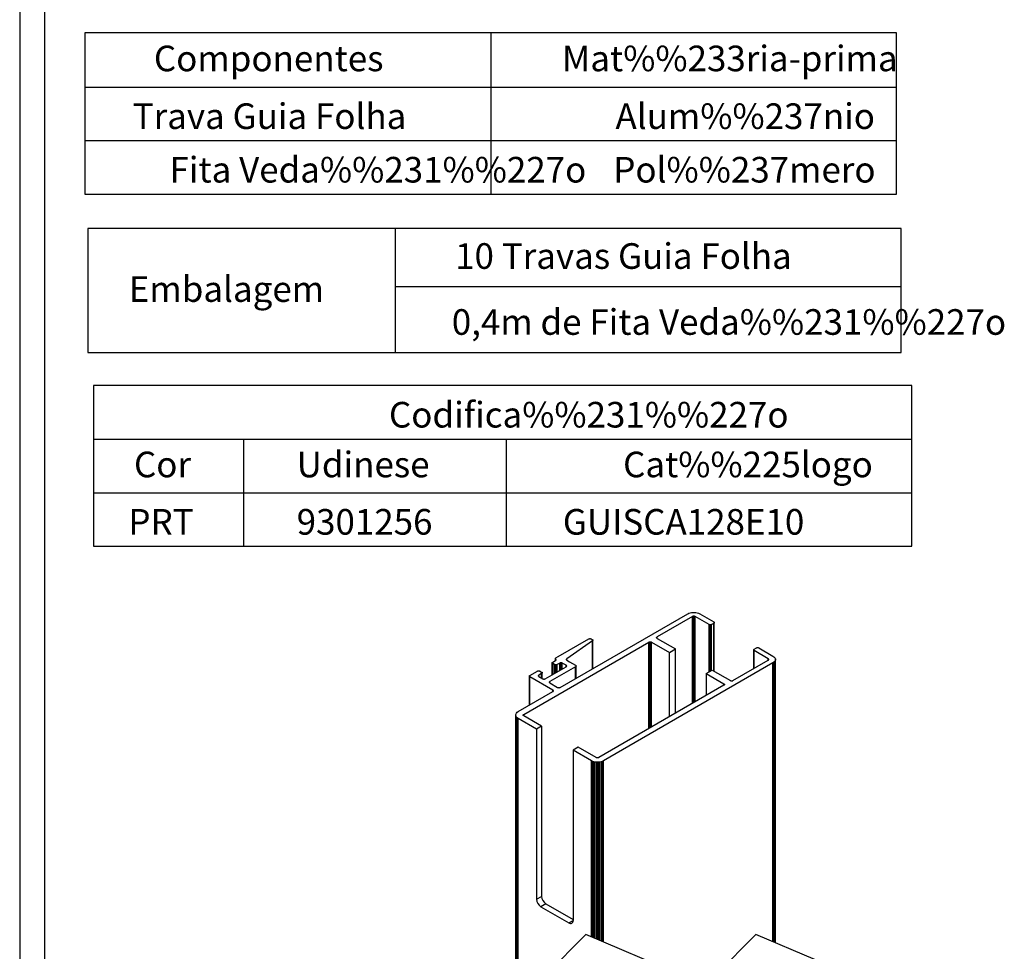
# Model space of a CAD drawing. Extents: x -258 to -60, y 7 to 290.
# Drawn here: x -256 to -178, y 112 to 186 of the extents above; entities that cross this region are included whole.
import ezdxf
from ezdxf.lldxf.tags import DXFTag

# ---------------------------------------------------------------- set-up
doc = ezdxf.new("R2010")
doc.units = 0
doc.header["$MEASUREMENT"] = 0
doc.layers.add('18', color=7, linetype='Continuous')
doc.styles.add('txt', font='TXT', dxfattribs={"height": 0.2})
tags = doc.linetypes.add('HIDDEN', pattern=[0.375, 0.25, -0.125]).pattern_tags.tags
tags[6:7] = [DXFTag(74, 4), DXFTag(75, 0), DXFTag(340, '0'), DXFTag(46, 1.0), DXFTag(50, 0.0), DXFTag(44, 0.0), DXFTag(45, 0.0)]
tags[4:5] = [DXFTag(74, 4), DXFTag(75, 0), DXFTag(340, '0'), DXFTag(46, 1.0), DXFTag(50, 0.0), DXFTag(44, 0.0), DXFTag(45, 0.0)]

msp = doc.modelspace()

# ---------------------------------------------------------------- linework, layer by layer
at = {"color": 7, "linetype": 'Continuous'}
for p, q in [((-213.083, 133.267), (-203.002, 139.087)), ((-202.631, 138.873), (-205.426, 137.26)), ((-203.002, 139.087), (-202.913, 139.13)), ((-202.913, 139.13), (-202.812, 139.164)), ((-202.812, 139.164), (-202.703, 139.187)), ((-202.703, 139.187), (-202.588, 139.198)), ((-202.612, 138.883), (-202.631, 138.873)), ((-202.631, 131.992), (-202.631, 138.873)), ((-202.591, 138.89), (-202.612, 138.883)), ((-202.612, 132.003), (-202.612, 138.883)), ((-202.567, 138.895), (-202.591, 138.89)), ((-202.591, 132.016), (-202.591, 138.89)), ((-202.588, 139.198), (-202.472, 139.198)), ((-202.543, 138.897), (-202.567, 138.895)), ((-202.567, 132.029), (-202.567, 138.895)), ((-202.518, 138.897), (-202.543, 138.897)), ((-202.543, 132.043), (-202.543, 138.897)), ((-202.493, 138.895), (-202.518, 138.897)), ((-202.518, 132.058), (-202.518, 138.897)), ((-202.47, 138.89), (-202.493, 138.895)), ((-202.493, 132.072), (-202.493, 138.895)), ((-202.472, 139.198), (-202.358, 139.187)), ((-202.448, 138.883), (-202.47, 138.89)), ((-202.47, 132.085), (-202.47, 138.89)), ((-202.429, 138.873), (-202.448, 138.883)), ((-202.448, 132.098), (-202.448, 138.883)), ((-201.318, 138.232), (-202.429, 138.873)), ((-202.429, 132.109), (-202.429, 138.873)), ((-202.358, 139.187), (-202.248, 139.164)), ((-202.248, 139.164), (-202.148, 139.13)), ((-202.148, 139.13), (-202.059, 139.087)), ((-202.059, 139.087), (-200.948, 138.446)), ((-201.299, 138.223), (-201.318, 138.232)), ((-201.318, 134.5), (-201.318, 138.232)), ((-201.277, 138.215), (-201.299, 138.223)), ((-201.299, 134.511), (-201.299, 138.223)), ((-201.254, 138.211), (-201.277, 138.215)), ((-201.277, 134.523), (-201.277, 138.215)), ((-201.229, 138.208), (-201.254, 138.211)), ((-201.254, 134.537), (-201.254, 138.211)), ((-201.205, 138.208), (-201.229, 138.208)), ((-201.229, 134.551), (-201.229, 138.208)), ((-201.18, 138.211), (-201.205, 138.208)), ((-201.205, 134.565), (-201.205, 138.208)), ((-201.157, 138.215), (-201.18, 138.211)), ((-201.18, 134.579), (-201.18, 138.211)), ((-201.135, 138.223), (-201.157, 138.215)), ((-201.157, 134.593), (-201.157, 138.215)), ((-201.116, 138.232), (-201.135, 138.223)), ((-201.135, 134.605), (-201.135, 138.223)), ((-200.948, 138.329), (-201.116, 138.232)), ((-201.116, 134.616), (-201.116, 138.232)), ((-200.948, 138.446), (-200.932, 138.435)), ((-200.932, 138.34), (-200.948, 138.329)), ((-200.948, 134.558), (-200.948, 138.329)), ((-200.932, 138.435), (-200.919, 138.422)), ((-200.919, 138.353), (-200.932, 138.34)), ((-200.932, 134.549), (-200.932, 138.34)), ((-200.919, 138.422), (-200.911, 138.409)), ((-200.911, 138.366), (-200.919, 138.353)), ((-200.919, 134.542), (-200.919, 138.353)), ((-200.911, 138.409), (-200.906, 138.395)), ((-200.906, 138.38), (-200.911, 138.366)), ((-200.911, 134.537), (-200.911, 138.366)), ((-200.906, 138.395), (-200.906, 138.38)), ((-200.906, 134.534), (-200.906, 138.395)), ((-200.906, 134.534), (-200.906, 138.38)), ((-213.25, 135.698), (-210.827, 137.097)), ((-210.827, 137.097), (-210.808, 137.106)), ((-210.808, 137.106), (-210.786, 137.113)), ((-210.786, 137.113), (-210.763, 137.118)), ((-210.763, 137.118), (-210.738, 137.121)), ((-210.738, 137.121), (-210.714, 137.121)), ((-210.714, 137.121), (-210.689, 137.118)), ((-210.689, 137.118), (-210.666, 137.113)), ((-210.666, 137.113), (-210.644, 137.106)), ((-210.644, 137.106), (-210.625, 137.097)), ((-210.625, 137.097), (-210.549, 137.053)), ((-210.549, 137.053), (-210.532, 137.041)), ((-210.532, 137.041), (-210.519, 137.028)), ((-210.514, 136.969), (-210.525, 136.955)), ((-210.519, 137.028), (-210.511, 137.014)), ((-210.508, 136.984), (-210.514, 136.969)), ((-210.514, 134.75), (-210.514, 136.969)), ((-210.511, 137.014), (-210.507, 136.999)), ((-210.507, 136.999), (-210.508, 136.984)), ((-210.508, 134.754), (-210.508, 136.984)), ((-210.507, 134.754), (-210.507, 136.999)), ((-205.463, 137.223), (-205.467, 137.209)), ((-205.467, 137.209), (-205.467, 137.195)), ((-205.467, 137.195), (-205.463, 137.18)), ((-205.454, 137.237), (-205.463, 137.223)), ((-205.463, 137.18), (-205.463, 137.223)), ((-205.463, 137.18), (-205.454, 137.167)), ((-205.442, 137.249), (-205.454, 137.237)), ((-205.454, 137.167), (-205.454, 137.237)), ((-205.454, 137.167), (-205.442, 137.154)), ((-205.426, 137.26), (-205.442, 137.249)), ((-205.442, 137.154), (-205.442, 137.249)), ((-205.442, 137.154), (-205.426, 137.143)), ((-205.426, 137.143), (-205.426, 137.26)), ((-205.426, 137.143), (-203.978, 136.308)), ((-215.965, 131.137), (-206.066, 136.852)), ((-210.539, 136.942), (-212.558, 135.519)), ((-210.525, 136.955), (-210.539, 136.942)), ((-210.539, 134.736), (-210.539, 136.942)), ((-210.525, 134.744), (-210.525, 136.955)), ((-206.066, 136.852), (-206.047, 136.861)), ((-206.066, 130.01), (-206.066, 136.852)), ((-206.047, 136.861), (-206.025, 136.868)), ((-206.047, 130.021), (-206.047, 136.861)), ((-206.025, 136.868), (-206.002, 136.873)), ((-206.025, 130.033), (-206.025, 136.868)), ((-206.002, 136.873), (-205.977, 136.876)), ((-206.002, 130.047), (-206.002, 136.873)), ((-205.977, 136.876), (-205.952, 136.876)), ((-205.977, 130.061), (-205.977, 136.876)), ((-205.952, 136.876), (-205.928, 136.873)), ((-205.952, 130.075), (-205.952, 136.876)), ((-205.928, 136.873), (-205.904, 136.868)), ((-205.928, 130.089), (-205.928, 136.873)), ((-205.904, 136.868), (-205.883, 136.861)), ((-205.904, 130.103), (-205.904, 136.868)), ((-205.883, 136.861), (-205.864, 136.852)), ((-205.883, 130.115), (-205.883, 136.861)), ((-205.864, 136.852), (-204.449, 136.035)), ((-205.864, 130.126), (-205.864, 136.852)), ((-204.449, 136.035), (-203.978, 136.308)), ((-203.978, 131.215), (-203.978, 136.308)), ((-197.79, 136.237), (-197.786, 136.251)), ((-197.79, 136.223), (-197.79, 136.237)), ((-197.79, 134.748), (-197.79, 136.237)), ((-197.786, 136.208), (-197.79, 136.223)), ((-197.79, 134.748), (-197.79, 136.223)), ((-197.786, 136.251), (-197.777, 136.265)), ((-197.777, 136.195), (-197.786, 136.208)), ((-197.786, 134.75), (-197.786, 136.208)), ((-197.777, 136.265), (-197.765, 136.277)), ((-197.765, 136.182), (-197.777, 136.195)), ((-197.777, 134.755), (-197.777, 136.195)), ((-197.765, 136.277), (-197.749, 136.288)), ((-197.749, 136.288), (-197.58, 136.385)), ((-197.58, 136.385), (-197.561, 136.394)), ((-197.561, 136.394), (-197.54, 136.402)), ((-197.54, 136.402), (-197.516, 136.407)), ((-197.516, 136.407), (-197.492, 136.409)), ((-197.492, 136.409), (-197.467, 136.409)), ((-197.467, 136.409), (-197.442, 136.407)), ((-197.442, 136.407), (-197.419, 136.402)), ((-197.419, 136.402), (-197.397, 136.394)), ((-197.397, 136.394), (-197.378, 136.385)), ((-197.378, 136.385), (-196.267, 135.744)), ((-213.461, 135.549), (-213.457, 135.563)), ((-213.461, 135.534), (-213.461, 135.549)), ((-213.461, 135.382), (-213.461, 135.549)), ((-213.456, 135.52), (-213.461, 135.534)), ((-213.461, 135.382), (-213.461, 135.534)), ((-213.457, 135.563), (-213.448, 135.576)), ((-213.448, 135.506), (-213.456, 135.52)), ((-213.456, 135.384), (-213.456, 135.52)), ((-213.448, 135.576), (-213.436, 135.589)), ((-213.422, 135.482), (-213.448, 135.506)), ((-213.448, 135.39), (-213.448, 135.506)), ((-213.436, 135.589), (-213.42, 135.6)), ((-213.434, 135.399), (-213.422, 135.411)), ((-213.414, 135.468), (-213.422, 135.482)), ((-213.422, 135.411), (-213.422, 135.482)), ((-213.422, 135.411), (-213.413, 135.425)), ((-213.42, 135.6), (-213.25, 135.698)), ((-213.409, 135.454), (-213.414, 135.468)), ((-213.414, 135.425), (-213.414, 135.468)), ((-213.413, 135.425), (-213.409, 135.439)), ((-213.409, 135.439), (-213.409, 135.454)), ((-213.409, 135.439), (-213.409, 135.454)), ((-212.589, 135.478), (-212.59, 135.463)), ((-212.59, 135.463), (-212.586, 135.448)), ((-212.583, 135.493), (-212.589, 135.478)), ((-212.589, 135.458), (-212.589, 135.478)), ((-212.586, 135.448), (-212.578, 135.434)), ((-212.572, 135.507), (-212.583, 135.493)), ((-212.583, 135.442), (-212.583, 135.493)), ((-212.578, 135.434), (-212.565, 135.42)), ((-212.558, 135.519), (-212.572, 135.507)), ((-212.572, 135.428), (-212.572, 135.507)), ((-212.565, 135.42), (-212.548, 135.409)), ((-212.558, 135.519), (-212.558, 135.519)), ((-212.558, 135.415), (-212.558, 135.519)), ((-212.558, 135.415), (-212.558, 135.519)), ((-212.548, 135.409), (-212.352, 135.295)), ((-204.449, 130.943), (-204.449, 136.035)), ((-199.432, 133.8), (-196.638, 135.413)), ((-197.749, 136.171), (-197.765, 136.182)), ((-197.765, 134.763), (-197.765, 136.182)), ((-196.638, 135.53), (-197.749, 136.171)), ((-197.749, 134.772), (-197.749, 136.171)), ((-196.622, 135.519), (-196.638, 135.53)), ((-196.638, 135.413), (-196.638, 135.53)), ((-196.638, 135.413), (-196.622, 135.424)), ((-196.609, 135.506), (-196.622, 135.519)), ((-196.622, 135.424), (-196.622, 135.519)), ((-196.622, 135.424), (-196.609, 135.437)), ((-196.601, 135.493), (-196.609, 135.506)), ((-196.609, 135.437), (-196.609, 135.506)), ((-196.609, 135.437), (-196.601, 135.45)), ((-196.596, 135.479), (-196.601, 135.493)), ((-196.601, 135.45), (-196.601, 135.493)), ((-196.601, 135.45), (-196.596, 135.464)), ((-196.596, 135.464), (-196.596, 135.479)), ((-196.267, 135.744), (-196.193, 135.692)), ((-196.193, 135.692), (-196.135, 135.634)), ((-196.135, 135.634), (-196.095, 135.571)), ((-196.095, 135.571), (-196.075, 135.505)), ((-196.075, 135.438), (-196.095, 135.372)), ((-196.075, 135.505), (-196.075, 135.438)), ((-196.075, 113.079), (-196.075, 135.505)), ((-196.075, 113.079), (-196.075, 135.438)), ((-214.261, 133.948), (-212.611, 134.9)), ((-211.871, 134.9), (-213.891, 133.734)), ((-213.713, 135.209), (-213.709, 135.223)), ((-213.713, 135.194), (-213.713, 135.209)), ((-213.713, 134.264), (-213.713, 135.209)), ((-213.709, 135.18), (-213.713, 135.194)), ((-213.713, 134.264), (-213.713, 135.194)), ((-213.709, 135.223), (-213.701, 135.236)), ((-213.701, 135.167), (-213.709, 135.18)), ((-213.709, 134.267), (-213.709, 135.18)), ((-213.701, 135.236), (-213.688, 135.249)), ((-213.688, 135.154), (-213.701, 135.167)), ((-213.701, 134.272), (-213.701, 135.167)), ((-213.688, 135.249), (-213.672, 135.26)), ((-213.672, 135.143), (-213.688, 135.154)), ((-213.688, 134.279), (-213.688, 135.154)), ((-213.672, 135.26), (-213.45, 135.388)), ((-213.537, 135.065), (-213.672, 135.143)), ((-213.672, 134.288), (-213.672, 135.143)), ((-213.518, 135.056), (-213.537, 135.065)), ((-213.537, 134.366), (-213.537, 135.065)), ((-213.497, 135.049), (-213.518, 135.056)), ((-213.518, 134.377), (-213.518, 135.056)), ((-213.473, 135.044), (-213.497, 135.049)), ((-213.497, 134.389), (-213.497, 135.049)), ((-213.449, 135.042), (-213.473, 135.044)), ((-213.473, 134.403), (-213.473, 135.044)), ((-213.45, 135.388), (-213.434, 135.399)), ((-213.424, 135.042), (-213.449, 135.042)), ((-213.449, 134.417), (-213.449, 135.042)), ((-213.399, 135.044), (-213.424, 135.042)), ((-213.424, 134.431), (-213.424, 135.042)), ((-213.376, 135.049), (-213.399, 135.044)), ((-213.399, 134.445), (-213.399, 135.044)), ((-213.354, 135.056), (-213.376, 135.049)), ((-213.376, 134.459), (-213.376, 135.049)), ((-213.335, 135.065), (-213.354, 135.056)), ((-213.354, 134.471), (-213.354, 135.056)), ((-213.117, 135.192), (-213.335, 135.065)), ((-213.335, 134.482), (-213.335, 135.065)), ((-213.097, 135.201), (-213.117, 135.192)), ((-213.117, 134.609), (-213.117, 135.192)), ((-213.076, 135.208), (-213.097, 135.201)), ((-213.097, 134.62), (-213.097, 135.201)), ((-213.052, 135.213), (-213.076, 135.208)), ((-213.076, 134.632), (-213.076, 135.208)), ((-213.028, 135.216), (-213.052, 135.213)), ((-213.052, 134.646), (-213.052, 135.213)), ((-213.003, 135.216), (-213.028, 135.216)), ((-213.028, 134.66), (-213.028, 135.216)), ((-212.979, 135.213), (-213.003, 135.216)), ((-213.003, 134.674), (-213.003, 135.216)), ((-212.955, 135.208), (-212.979, 135.213)), ((-212.979, 134.688), (-212.979, 135.213)), ((-212.934, 135.201), (-212.955, 135.208)), ((-212.955, 134.702), (-212.955, 135.208)), ((-212.915, 135.192), (-212.934, 135.201)), ((-212.934, 134.714), (-212.934, 135.201)), ((-212.611, 135.017), (-212.915, 135.192)), ((-212.915, 134.725), (-212.915, 135.192)), ((-212.595, 135.006), (-212.611, 135.017)), ((-212.611, 134.9), (-212.611, 135.017)), ((-212.611, 134.9), (-212.595, 134.911)), ((-212.583, 134.993), (-212.595, 135.006)), ((-212.595, 134.911), (-212.595, 135.006)), ((-212.595, 134.911), (-212.583, 134.924)), ((-212.574, 134.98), (-212.583, 134.993)), ((-212.583, 134.924), (-212.583, 134.993)), ((-212.583, 134.924), (-212.574, 134.937)), ((-212.57, 134.966), (-212.574, 134.98)), ((-212.574, 134.937), (-212.574, 134.98)), ((-212.574, 134.937), (-212.57, 134.951)), ((-212.57, 134.951), (-212.57, 134.966)), ((-212.352, 135.295), (-211.871, 135.017)), ((-211.871, 135.017), (-211.855, 135.006)), ((-211.855, 134.911), (-211.871, 134.9)), ((-211.871, 133.967), (-211.871, 134.9)), ((-211.855, 135.006), (-211.842, 134.993)), ((-211.842, 134.924), (-211.855, 134.911)), ((-211.855, 133.976), (-211.855, 134.911)), ((-211.842, 134.993), (-211.834, 134.98)), ((-211.834, 134.937), (-211.842, 134.924)), ((-211.842, 133.984), (-211.842, 134.924)), ((-211.834, 134.98), (-211.829, 134.966)), ((-211.829, 134.951), (-211.834, 134.937)), ((-211.834, 133.988), (-211.834, 134.937)), ((-211.829, 134.966), (-211.829, 134.951)), ((-211.829, 133.991), (-211.829, 134.966)), ((-211.829, 133.991), (-211.829, 134.951)), ((-196.267, 135.2), (-209.669, 127.463)), ((-201.554, 134.364), (-201.082, 134.636)), ((-201.082, 134.636), (-199.634, 133.8)), ((-196.193, 135.251), (-196.267, 135.2)), ((-196.267, 113.161), (-196.267, 135.2)), ((-196.135, 135.309), (-196.193, 135.251)), ((-196.193, 113.13), (-196.193, 135.251)), ((-196.095, 135.372), (-196.135, 135.309)), ((-196.135, 113.105), (-196.135, 135.309)), ((-196.095, 113.088), (-196.095, 135.372)), ((-215.515, 134.169), (-215.511, 134.183)), ((-215.515, 134.154), (-215.515, 134.169)), ((-215.515, 131.863), (-215.515, 134.169)), ((-215.511, 134.14), (-215.515, 134.154)), ((-215.515, 131.863), (-215.515, 134.154)), ((-215.511, 134.183), (-215.502, 134.196)), ((-215.502, 134.127), (-215.511, 134.14)), ((-215.511, 131.866), (-215.511, 134.14)), ((-215.502, 134.196), (-215.49, 134.209)), ((-215.49, 134.114), (-215.502, 134.127)), ((-215.502, 131.871), (-215.502, 134.127)), ((-215.49, 134.209), (-215.474, 134.22)), ((-215.474, 134.103), (-215.49, 134.114)), ((-215.49, 131.878), (-215.49, 134.114)), ((-215.474, 134.22), (-214.884, 134.56)), ((-213.655, 133.054), (-215.474, 134.103)), ((-215.474, 131.887), (-215.474, 134.103)), ((-214.884, 134.56), (-214.865, 134.569)), ((-214.865, 134.569), (-214.844, 134.577)), ((-214.844, 134.577), (-214.82, 134.582)), ((-214.82, 134.582), (-214.796, 134.584)), ((-214.803, 134.202), (-214.808, 134.188)), ((-214.808, 134.188), (-214.808, 134.174)), ((-214.808, 134.174), (-214.808, 134.188)), ((-214.808, 134.174), (-214.803, 134.16)), ((-214.795, 134.216), (-214.803, 134.202)), ((-214.803, 134.16), (-214.803, 134.202)), ((-214.803, 134.16), (-214.795, 134.146)), ((-214.796, 134.584), (-214.771, 134.584)), ((-214.782, 134.228), (-214.795, 134.216)), ((-214.795, 134.146), (-214.795, 134.216)), ((-214.795, 134.146), (-214.782, 134.134)), ((-214.766, 134.239), (-214.782, 134.228)), ((-214.782, 134.134), (-214.782, 134.228)), ((-214.782, 134.134), (-214.766, 134.123)), ((-214.771, 134.584), (-214.746, 134.582)), ((-214.548, 134.366), (-214.766, 134.239)), ((-214.766, 134.123), (-214.766, 134.239)), ((-214.766, 134.123), (-214.463, 133.948)), ((-214.746, 134.582), (-214.723, 134.577)), ((-214.723, 134.577), (-214.701, 134.569)), ((-214.701, 134.569), (-214.682, 134.56)), ((-214.682, 134.56), (-214.548, 134.482)), ((-214.548, 134.482), (-214.532, 134.471)), ((-214.532, 134.377), (-214.548, 134.366)), ((-214.548, 133.996), (-214.548, 134.366)), ((-214.532, 134.471), (-214.519, 134.459)), ((-214.519, 134.389), (-214.532, 134.377)), ((-214.532, 133.987), (-214.532, 134.377)), ((-214.519, 134.459), (-214.511, 134.445)), ((-214.511, 134.403), (-214.519, 134.389)), ((-214.519, 133.98), (-214.519, 134.389)), ((-214.511, 134.445), (-214.506, 134.431)), ((-214.506, 134.417), (-214.511, 134.403)), ((-214.511, 133.975), (-214.511, 134.403)), ((-214.506, 134.431), (-214.506, 134.417)), ((-214.506, 133.972), (-214.506, 134.431)), ((-214.506, 133.972), (-214.506, 134.417)), ((-214.463, 133.948), (-214.444, 133.939)), ((-214.444, 133.939), (-214.423, 133.931)), ((-214.423, 133.931), (-214.399, 133.927)), ((-214.399, 133.927), (-214.375, 133.924)), ((-214.375, 133.924), (-214.35, 133.924)), ((-214.35, 133.924), (-214.325, 133.927)), ((-214.325, 133.927), (-214.302, 133.931)), ((-214.302, 133.931), (-214.28, 133.939)), ((-214.28, 133.939), (-214.261, 133.948)), ((-201.554, 134.364), (-200.14, 133.547)), ((-201.554, 134.364), (-201.554, 132.614)), ((-213.928, 133.697), (-213.932, 133.683)), ((-213.932, 133.683), (-213.932, 133.668)), ((-213.932, 133.668), (-213.928, 133.654)), ((-213.919, 133.71), (-213.928, 133.697)), ((-213.928, 133.654), (-213.928, 133.697)), ((-213.928, 133.654), (-213.919, 133.641)), ((-213.907, 133.723), (-213.919, 133.71)), ((-213.919, 133.641), (-213.919, 133.71)), ((-213.919, 133.641), (-213.907, 133.628)), ((-213.891, 133.734), (-213.907, 133.723)), ((-213.907, 133.628), (-213.907, 133.723)), ((-213.907, 133.628), (-213.891, 133.617)), ((-213.891, 133.617), (-213.891, 133.734)), ((-213.891, 133.617), (-213.285, 133.267)), ((-213.285, 133.267), (-213.266, 133.258)), ((-213.266, 133.258), (-213.244, 133.251)), ((-213.244, 133.251), (-213.221, 133.246)), ((-213.221, 133.246), (-213.196, 133.244)), ((-213.196, 133.244), (-213.171, 133.244)), ((-213.171, 133.244), (-213.147, 133.246)), ((-213.147, 133.246), (-213.124, 133.251)), ((-213.124, 133.251), (-213.102, 133.258)), ((-213.102, 133.258), (-213.083, 133.267)), ((-200.14, 133.431), (-210.039, 127.716)), ((-200.14, 133.547), (-200.124, 133.536)), ((-200.14, 133.431), (-200.14, 133.547)), ((-200.124, 133.442), (-200.14, 133.431)), ((-200.124, 133.536), (-200.111, 133.524)), ((-200.124, 133.442), (-200.124, 133.536)), ((-200.111, 133.454), (-200.124, 133.442)), ((-200.111, 133.524), (-200.103, 133.51)), ((-200.111, 133.454), (-200.111, 133.524)), ((-200.103, 133.468), (-200.111, 133.454)), ((-200.103, 133.51), (-200.098, 133.496)), ((-200.103, 133.468), (-200.103, 133.51)), ((-200.098, 133.482), (-200.103, 133.468)), ((-200.098, 133.496), (-200.098, 133.482)), ((-200.098, 133.482), (-200.098, 133.496)), ((-199.634, 133.8), (-199.615, 133.791)), ((-199.615, 133.791), (-199.594, 133.784)), ((-199.594, 133.784), (-199.57, 133.779)), ((-199.57, 133.779), (-199.546, 133.776)), ((-199.546, 133.776), (-199.521, 133.776)), ((-199.521, 133.776), (-199.496, 133.779)), ((-199.496, 133.779), (-199.473, 133.784)), ((-199.473, 133.784), (-199.451, 133.791)), ((-199.451, 133.791), (-199.432, 133.8)), ((-216.403, 131.351), (-213.655, 132.937)), ((-213.639, 133.043), (-213.655, 133.054)), ((-213.655, 132.937), (-213.655, 133.054)), ((-213.655, 132.937), (-213.639, 132.948)), ((-213.627, 133.03), (-213.639, 133.043)), ((-213.639, 132.948), (-213.639, 133.043)), ((-213.639, 132.948), (-213.627, 132.96)), ((-213.618, 133.017), (-213.627, 133.03)), ((-213.627, 132.96), (-213.627, 133.03)), ((-213.627, 132.96), (-213.618, 132.974)), ((-213.614, 133.002), (-213.618, 133.017)), ((-213.618, 132.974), (-213.618, 133.017)), ((-213.618, 132.974), (-213.614, 132.988)), ((-213.614, 132.988), (-213.614, 133.002)), ((-216.596, 131.112), (-216.576, 131.178)), ((-216.596, 131.045), (-216.596, 131.112)), ((-216.596, 110.388), (-216.596, 131.112)), ((-216.576, 130.979), (-216.596, 131.045)), ((-216.596, 110.388), (-216.596, 131.045)), ((-216.576, 131.178), (-216.536, 131.241)), ((-216.536, 130.916), (-216.576, 130.979)), ((-216.576, 110.379), (-216.576, 130.979)), ((-216.536, 131.241), (-216.478, 131.299)), ((-216.478, 130.858), (-216.536, 130.916)), ((-216.536, 110.362), (-216.536, 130.916)), ((-216.478, 131.299), (-216.403, 131.351)), ((-216.403, 130.807), (-216.478, 130.858)), ((-216.478, 110.338), (-216.478, 130.858)), ((-216.403, 110.306), (-216.403, 130.807)), ((-214.955, 129.971), (-216.403, 130.807)), ((-216.007, 131.086), (-216.002, 131.1)), ((-216.007, 131.071), (-216.007, 131.086)), ((-216.002, 131.057), (-216.007, 131.071)), ((-216.002, 131.1), (-215.994, 131.113)), ((-216.002, 131.057), (-216.002, 131.1)), ((-215.994, 131.044), (-216.002, 131.057)), ((-215.994, 131.113), (-215.981, 131.126)), ((-215.994, 131.044), (-215.994, 131.113)), ((-215.981, 131.031), (-215.994, 131.044)), ((-215.981, 131.126), (-215.965, 131.137)), ((-215.981, 131.031), (-215.981, 131.126)), ((-215.965, 131.02), (-215.981, 131.031)), ((-215.965, 131.02), (-215.965, 131.137)), ((-214.551, 130.204), (-215.965, 131.02)), ((-214.551, 130.204), (-214.955, 129.971)), ((-214.955, 129.971), (-214.955, 116.517)), ((-214.551, 130.204), (-214.551, 116.75)), ((-211.655, 128.532), (-212.059, 128.299)), ((-210.241, 127.716), (-211.655, 128.532)), ((-210.611, 127.463), (-212.059, 128.299)), ((-212.059, 128.299), (-212.059, 114.846)), ((-210.222, 127.707), (-210.241, 127.716)), ((-210.2, 127.699), (-210.222, 127.707)), ((-210.177, 127.695), (-210.2, 127.699)), ((-210.152, 127.692), (-210.177, 127.695)), ((-210.128, 127.692), (-210.152, 127.692)), ((-210.103, 127.695), (-210.128, 127.692)), ((-210.08, 127.699), (-210.103, 127.695)), ((-210.058, 127.707), (-210.08, 127.699)), ((-210.039, 127.716), (-210.058, 127.707)), ((-210.522, 127.42), (-210.611, 127.463)), ((-210.611, 113.546), (-210.611, 127.463)), ((-210.422, 127.386), (-210.522, 127.42)), ((-210.522, 113.509), (-210.522, 127.42)), ((-210.313, 127.364), (-210.422, 127.386)), ((-210.422, 113.466), (-210.422, 127.386)), ((-210.198, 127.352), (-210.313, 127.364)), ((-210.313, 113.42), (-210.313, 127.364)), ((-210.082, 127.352), (-210.198, 127.352)), ((-210.198, 113.371), (-210.198, 127.352)), ((-209.968, 127.364), (-210.082, 127.352)), ((-210.082, 113.322), (-210.082, 127.352)), ((-209.858, 127.386), (-209.968, 127.364)), ((-209.968, 113.273), (-209.968, 127.364)), ((-209.758, 127.42), (-209.858, 127.386)), ((-209.858, 113.227), (-209.858, 127.386)), ((-209.669, 127.463), (-209.758, 127.42)), ((-209.758, 113.184), (-209.758, 127.42)), ((-209.669, 113.147), (-209.669, 127.463)), ((-214.955, 116.517), (-214.551, 116.75)), ((-214.214, 116.167), (-214.618, 115.934)), ((-214.214, 116.167), (-212.059, 114.923)), ((-214.618, 115.934), (-212.396, 114.651)), ((-212.396, 114.651), (-212.059, 114.845))]:
    msp.add_line(p, q, dxfattribs=at)
at = {"color": 7, "linetype": 'HIDDEN'}
for p, q in [((-211.053, 113.734), (-215.053, 109.734)), ((-201.617, 109.734), (-211.053, 113.734)), ((-197.617, 113.734), (-201.617, 109.734)), ((-192.9, 111.734), (-197.617, 113.734))]:
    msp.add_line(p, q, dxfattribs=at)
at = {"color": 7, "linetype": 'Continuous'}
for centre, radius, start, end in [((-213.82, 116.784), 0.732, 182.60508, 237.39475), ((-214.224, 116.55), 0.732, 182.60536, 237.39447), ((-212.265, 114.812), 0.208, 230.79622, 9.21451)]:
    msp.add_arc(centre, radius, start, end, dxfattribs=at)
at = {"layer": '18', "color": 7, "linetype": 'Continuous'}
for p, q in [((-255.803, 287.043), (-255.803, 10.058)), ((-253.803, 28.394), (-253.803, 190.043)), ((-250.649, 185.014), (-250.649, 172.255)), ((-186.501, 185.014), (-250.649, 185.014)), ((-218.575, 185.014), (-218.575, 172.255)), ((-186.501, 172.255), (-186.501, 185.014)), ((-250.649, 180.721), (-186.501, 180.721)), ((-250.649, 176.488), (-186.501, 176.488)), ((-250.649, 172.255), (-186.501, 172.255)), ((-250.427, 169.549), (-250.427, 159.725)), ((-186.14, 169.549), (-250.427, 169.549)), ((-226.118, 169.549), (-226.118, 159.725)), ((-186.14, 159.725), (-186.14, 169.549)), ((-226.118, 164.949), (-186.14, 164.949)), ((-250.427, 159.725), (-186.14, 159.725)), ((-249.959, 157.123), (-249.959, 144.425)), ((-185.286, 157.123), (-249.959, 157.123)), ((-185.286, 144.425), (-185.286, 157.123)), ((-249.959, 152.89), (-185.286, 152.89)), ((-238.115, 152.89), (-238.115, 144.425)), ((-217.359, 152.89), (-217.359, 144.425)), ((-249.959, 148.657), (-185.286, 148.657)), ((-249.959, 144.425), (-185.286, 144.425))]:
    msp.add_line(p, q, dxfattribs=at)

# ---------------------------------------------------------------- texts
at = {"layer": '18', "color": 7, "linetype": 'Continuous', "style": 'txt'}
for s, p in [('Componentes', (-245.195, 181.968)), ('Mat%%233ria-prima', (-212.945, 181.968)), ('Trava Guia Folha', (-246.871, 177.404)), ('Alum%%237nio', (-208.712, 177.404)), ('Fita Veda%%231%%227o', (-243.96, 173.171)), ('Pol%%237mero', (-208.888, 173.171)), ('10 Travas Guia Folha', (-221.387, 166.35)), ('Embalagem', (-247.18, 163.738)), ('0,4m de Fita Veda%%231%%227o', (-221.651, 161.136)), ('Codifica%%231%%227o', (-226.618, 153.806)), ('Cor', (-246.771, 149.875)), ('Udinese', (-233.911, 149.875)), ('Cat%%225logo', (-208.113, 149.875)), ('PRT', (-247.212, 145.34)), ('9301256', (-233.911, 145.34)), ('GUISCA128E10', (-212.876, 145.34))]:
    msp.add_text(s, height=2.025, dxfattribs=at).set_placement(p)

doc.saveas('drawing.dxf')
